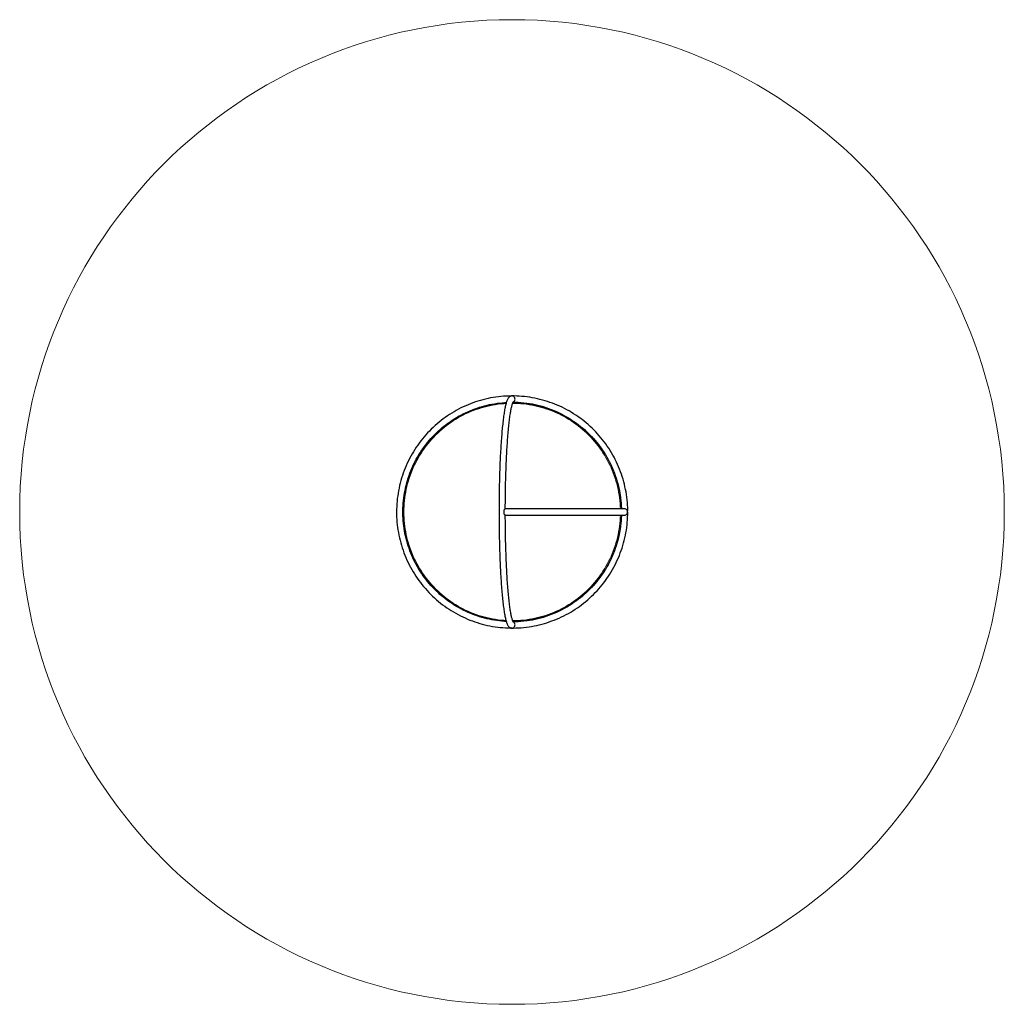
# Model space of a CAD drawing. Units: millimetres. Extents: x 2580 to 7813, y 4428 to 9662.
import ezdxf

# ---------------------------------------------------------------- set-up
doc = ezdxf.new("R2010")
doc.units = ezdxf.units.MM
doc.header["$LTSCALE"] = 50
doc.header["$PDSIZE"] = -1
doc.layers.add('THICK_LINE', color=7, linetype='Continuous', lineweight=25)

# ---------------------------------------------------------------- blocks, each defined once
blk = doc.blocks.new('TE227')
at = {"color": 7, "linetype": 'Continuous', "lineweight": 25}
for p, q in [((5793.5, 7061.5), (5161.1, 7061.5)), ((5161.2, 7028), (5793.6, 7028)), ((5810.9, 7044.8), (5811.8, 7044.8))]:
    blk.add_line(p, q, dxfattribs=at)
at = {"color": 7, "linetype": 'Continuous', "lineweight": 25, "flags": 128}
for points in [[(5810.8, 7046.8), (5811.8, 7054.3), (5811.4, 7068.2), (5810.7, 7082.2), (5809.7, 7096.1), (5808.4, 7110), (5806.8, 7123.8), (5804.8, 7137.7), (5802.6, 7151.4), (5800, 7165.1), (5797.1, 7178.8), (5794, 7192.4), (5790.5, 7205.9), (5786.7, 7219.3), (5782.6, 7232.7), (5778.2, 7245.9), (5773.5, 7259.1), (5768.6, 7272.1), (5763.3, 7285), (5757.7, 7297.8), (5751.9, 7310.5), (5745.7, 7323), (5739.3, 7335.4), (5732.6, 7347.6), (5725.7, 7359.7), (5718.4, 7371.6), (5710.9, 7383.4), (5703.2, 7395), (5695.1, 7406.4), (5686.9, 7417.6), (5678.3, 7428.6), (5669.5, 7439.4), (5660.5, 7450), (5651.3, 7460.5), (5641.8, 7470.7), (5632.1, 7480.7), (5622.1, 7490.4), (5612, 7499.9), (5601.6, 7509.2), (5591, 7518.3), (5580.2, 7527.1), (5569.3, 7535.7), (5558.1, 7544), (5546.8, 7552.1), (5535.2, 7559.9), (5523.5, 7567.4), (5511.7, 7574.7), (5499.6, 7581.7), (5487.4, 7588.4), (5475.1, 7594.9), (5462.6, 7601.1), (5450, 7607), (5437.3, 7612.5), (5424.4, 7617.8), (5411.5, 7622.9), (5398.4, 7627.6), (5385.2, 7632), (5371.9, 7636.1), (5358.5, 7639.9), (5345, 7643.4), (5331.5, 7646.6), (5317.9, 7649.5), (5304.2, 7652.1), (5290.5, 7654.4), (5276.8, 7656.3), (5262.9, 7658), (5249.1, 7659.3), (5235.2, 7660.3), (5221.3, 7661), (5207.4, 7661.4), (5193.5, 7661.5), (5179.6, 7661.2), (5165.7, 7660.7), (5151.9, 7659.8), (5138, 7658.6), (5124.2, 7657.1), (5110.4, 7655.3), (5096.6, 7653.2), (5083, 7650.7), (5069.3, 7648), (5055.8, 7644.9), (5042.3, 7641.5), (5028.8, 7637.9), (5015.5, 7633.9), (5002.3, 7629.6), (4989.1, 7625), (4976.1, 7620.1), (4963.2, 7615), (4950.4, 7609.5), (4937.7, 7603.8), (4925.2, 7597.7), (4912.8, 7591.4), (4900.6, 7584.8), (4888.5, 7577.9), (4876.5, 7570.8), (4864.7, 7563.3), (4853.1, 7555.6), (4841.7, 7547.7), (4830.4, 7539.5), (4819.4, 7531), (4808.5, 7522.3), (4797.9, 7513.4), (4787.4, 7504.2), (4777.1, 7494.7), (4767.1, 7485.1), (4757.3, 7475.2), (4747.7, 7465.1), (4738.3, 7454.8), (4729.2, 7444.2), (4720.3, 7433.5), (4711.7, 7422.6), (4703.3, 7411.4), (4695.1, 7400.1), (4687.3, 7388.6), (4679.6, 7376.9), (4672.3, 7365.1), (4665.2, 7353.1), (4658.4, 7340.9), (4651.8, 7328.6), (4645.6, 7316.1), (4639.6, 7303.5), (4633.9, 7290.8), (4628.5, 7277.9), (4623.4, 7265), (4618.6, 7251.9), (4614.1, 7238.7), (4609.8, 7225.4), (4605.9, 7212), (4602.3, 7198.5), (4599, 7184.9), (4596, 7171.3), (4593.3, 7157.6), (4590.9, 7143.9), (4588.8, 7130.1), (4587, 7116.2), (4585.6, 7102.3), (4584.4, 7088.4), (4583.6, 7074.5), (4583.1, 7060.5), (4582.9, 7046.6), (4583, 7032.6), (4583.4, 7018.7), (4584.2, 7004.7), (4585.2, 6990.8), (4586.6, 6976.9), (4588.3, 6963.1), (4590.3, 6949.3), (4592.6, 6935.5), (4595.2, 6921.8), (4598.2, 6908.1), (4601.4, 6894.6), (4604.9, 6881.1), (4608.8, 6867.7), (4612.9, 6854.3), (4617.4, 6841.1), (4622.1, 6828), (4627.1, 6815), (4632.5, 6802.1), (4638.1, 6789.3), (4644, 6776.7), (4650.2, 6764.2), (4656.6, 6751.8), (4663.4, 6739.6), (4670.4, 6727.6), (4677.7, 6715.7), (4685.2, 6703.9), (4693, 6692.4), (4701.1, 6681), (4709.5, 6669.9), (4718, 6658.9), (4726.9, 6648.1), (4735.9, 6637.5), (4745.2, 6627.1), (4754.7, 6617), (4764.5, 6607), (4774.5, 6597.3), (4784.7, 6587.8), (4795.1, 6578.5), (4805.7, 6569.5), (4816.5, 6560.7), (4827.5, 6552.2), (4838.7, 6543.9), (4850.1, 6535.9), (4861.7, 6528.2), (4873.4, 6520.7), (4885.3, 6513.5), (4897.4, 6506.5), (4909.6, 6499.8), (4921.9, 6493.4), (4934.4, 6487.3), (4947.1, 6481.5), (4959.8, 6475.9), (4972.7, 6470.7), (4985.7, 6465.7), (4998.8, 6461.1), (5012, 6456.7), (5025.3, 6452.7), (5038.7, 6448.9), (5052.2, 6445.5), (5065.8, 6442.3), (5079.4, 6439.5), (5093.1, 6437), (5106.8, 6434.7), (5120.6, 6432.8), (5134.4, 6431.3), (5148.2, 6430), (5162.1, 6429), (5176, 6428.4), (5189.9, 6428.1), (5203.8, 6428), (5217.7, 6428.3), (5231.6, 6429), (5245.5, 6429.9), (5259.3, 6431.1), (5273.1, 6432.7), (5286.9, 6434.6), (5300.7, 6436.8), (5314.3, 6439.3), (5328, 6442.1), (5341.5, 6445.2), (5355, 6448.6), (5368.4, 6452.4), (5381.7, 6456.4), (5394.9, 6460.8), (5408, 6465.4), (5421, 6470.3), (5433.9, 6475.5), (5446.7, 6481.1), (5459.4, 6486.9), (5471.9, 6493), (5484.2, 6499.3), (5496.5, 6506), (5508.5, 6512.9), (5520.4, 6520.1), (5532.2, 6527.6), (5543.8, 6535.3), (5555.2, 6543.3), (5566.4, 6551.6), (5577.4, 6560.1), (5588.2, 6568.9), (5598.8, 6577.9), (5609.3, 6587.1), (5619.5, 6596.6), (5629.5, 6606.3), (5639.3, 6616.2), (5648.8, 6626.4), (5658.1, 6636.7), (5667.2, 6647.3), (5676, 6658.1), (5684.6, 6669), (5693, 6680.2), (5701.1, 6691.5), (5708.9, 6703.1), (5716.5, 6714.8), (5723.8, 6726.7), (5730.8, 6738.7), (5737.6, 6750.9), (5744.1, 6763.2), (5750.3, 6775.7), (5756.2, 6788.4), (5761.9, 6801.1), (5767.2, 6814), (5772.3, 6827), (5777, 6840.1), (5781.5, 6853.3), (5785.7, 6866.7), (5789.5, 6880.1), (5793.1, 6893.6), (5796.3, 6907.1), (5799.3, 6920.8), (5801.9, 6934.5), (5804.3, 6948.2), (5806.3, 6962), (5808, 6975.9), (5809.4, 6989.8), (5810.5, 7003.7), (5811.2, 7017.6), (5811.7, 7031.6), (5811.8, 7044.8)], [(5196.5, 7661.5), (5194, 7661.4), (5191.5, 7660.9), (5189.2, 7660.2), (5186.9, 7659.3), (5184.8, 7658.1), (5182.9, 7656.8), (5181.1, 7655.3), (5179.3, 7653.5), (5177.7, 7651.6), (5176, 7649.3), (5174.3, 7646.6), (5172.5, 7643.3), (5170.7, 7639.4), (5169, 7635.2), (5167.5, 7630.8), (5166, 7626.2), (5164.6, 7621.5), (5163.3, 7616.5), (5162.1, 7611.4), (5160.8, 7605.9), (5159.6, 7600.3), (5158.4, 7594.4), (5157.3, 7588.2), (5156.2, 7581.8), (5155.1, 7575.1), (5154, 7568.1), (5152.9, 7560.9), (5151.9, 7553.5), (5150.8, 7545.7), (5149.8, 7537.8), (5148.8, 7529.6), (5147.8, 7521.1), (5146.9, 7512.4), (5145.9, 7503.5), (5145, 7494.3), (5144.1, 7485), (5143.3, 7475.3), (5142.4, 7465.5), (5141.6, 7455.4), (5140.7, 7445.2), (5140, 7434.7), (5139.2, 7424), (5138.4, 7413.2), (5137.7, 7402.1), (5137, 7390.9), (5136.3, 7379.5), (5135.7, 7367.9), (5135, 7356.1), (5134.4, 7344.2), (5133.8, 7332.1), (5133.3, 7319.9), (5132.7, 7307.5), (5132.2, 7295), (5131.7, 7282.4), (5131.2, 7269.7), (5130.8, 7256.8), (5130.4, 7243.8), (5130, 7230.7), (5129.7, 7217.5), (5129.3, 7204.3), (5129, 7190.9), (5128.7, 7177.5), (5128.5, 7164), (5128.3, 7150.4), (5128.1, 7136.8), (5127.9, 7123.2), (5127.7, 7109.5), (5127.6, 7095.7), (5127.5, 7082), (5127.5, 7068.2), (5127.5, 7054.4), (5127.4, 7040.6), (5127.5, 7026.8), (5127.5, 7013), (5127.6, 6999.2), (5127.7, 6985.5), (5127.8, 6971.7), (5128, 6958.1), (5128.2, 6944.4), (5128.4, 6930.9), (5128.6, 6917.3), (5128.9, 6903.9), (5129.2, 6890.5), (5129.5, 6877.2), (5129.9, 6864), (5130.2, 6850.9), (5130.6, 6837.8), (5131.1, 6824.9), (5131.5, 6812.1), (5132, 6799.4), (5132.5, 6786.9), (5133, 6774.5), (5133.6, 6762.2), (5134.2, 6750.1), (5134.8, 6738.1), (5135.4, 6726.3), (5136, 6714.6), (5136.7, 6703.1), (5137.4, 6691.8), (5138.1, 6680.7), (5138.9, 6669.8), (5139.6, 6659), (5140.4, 6648.5), (5141.2, 6638.1), (5142.1, 6628), (5142.9, 6618.1), (5143.8, 6608.4), (5144.7, 6598.9), (5145.6, 6589.7), (5146.5, 6580.7), (5147.4, 6571.9), (5148.4, 6563.3), (5149.4, 6555), (5150.4, 6547), (5151.4, 6539.2), (5152.5, 6531.7), (5153.5, 6524.4), (5154.6, 6517.4), (5155.7, 6510.6), (5156.8, 6504.1), (5157.9, 6497.8), (5159.1, 6491.9), (5160.3, 6486.1), (5161.5, 6480.7), (5162.7, 6475.5), (5164, 6470.5), (5165.3, 6465.8), (5166.6, 6461.3), (5168, 6457), (5169.5, 6453), (5171.2, 6449.1), (5173, 6445.3), (5174.9, 6442), (5176.7, 6439.2), (5178.4, 6437), (5180.2, 6435.1), (5182, 6433.4), (5184, 6432), (5186, 6430.7), (5188.1, 6429.7), (5190.6, 6428.8), (5193.2, 6428.3), (5195.8, 6428), (5196.5, 6428)], [(5166.3, 6462.4), (5156.6, 6462.9), (5143.1, 6464.1), (5129.6, 6465.5), (5116.2, 6467.2), (5102.9, 6469.3), (5089.5, 6471.6), (5076.3, 6474.3), (5063.1, 6477.3), (5050, 6480.6), (5036.9, 6484.2), (5024, 6488.1), (5011.1, 6492.3), (4998.4, 6496.8), (4985.7, 6501.6), (4973.2, 6506.7), (4960.8, 6512), (4948.5, 6517.7), (4936.4, 6523.7), (4924.4, 6529.9), (4912.5, 6536.4), (4900.8, 6543.2), (4889.2, 6550.3), (4877.9, 6557.6), (4866.7, 6565.2), (4855.6, 6573.1), (4844.8, 6581.2), (4834.1, 6589.5), (4823.7, 6598.2), (4813.4, 6607), (4803.4, 6616.1), (4793.6, 6625.4), (4784, 6635), (4774.6, 6644.7), (4765.4, 6654.7), (4756.5, 6664.9), (4747.8, 6675.3), (4739.4, 6685.9), (4731.2, 6696.7), (4723.2, 6707.7), (4715.5, 6718.9), (4708.1, 6730.2), (4701, 6741.7), (4694.1, 6753.4), (4687.5, 6765.2), (4681.1, 6777.2), (4675.1, 6789.3), (4669.3, 6801.6), (4663.8, 6814), (4658.6, 6826.5), (4653.7, 6839.2), (4649.1, 6852), (4644.7, 6864.8), (4640.7, 6877.8), (4637, 6890.8), (4633.6, 6904), (4630.5, 6917.2), (4627.7, 6930.4), (4625.2, 6943.8), (4623, 6957.2), (4621.1, 6970.6), (4619.5, 6984.1), (4618.3, 6997.6), (4617.4, 7011.1), (4616.7, 7024.7), (4616.4, 7038.3), (4616.4, 7051.8), (4616.8, 7065.4), (4617.4, 7079), (4618.3, 7092.5), (4619.6, 7106), (4621.2, 7119.5), (4623.1, 7132.9), (4625.3, 7146.3), (4627.8, 7159.7), (4630.6, 7172.9), (4633.7, 7186.2), (4637.2, 7199.3), (4640.9, 7212.3), (4644.9, 7225.3), (4649.3, 7238.1), (4653.9, 7250.9), (4658.8, 7263.5), (4664, 7276.1), (4669.5, 7288.4), (4675.3, 7300.7), (4681.4, 7312.8), (4687.8, 7324.8), (4694.4, 7336.6), (4701.3, 7348.3), (4708.5, 7359.8), (4715.9, 7371.2), (4723.6, 7382.3), (4731.5, 7393.3), (4739.7, 7404.1), (4748.2, 7414.7), (4756.9, 7425.1), (4765.8, 7435.3), (4775, 7445.2), (4784.4, 7455), (4794, 7464.5), (4803.8, 7473.8), (4813.9, 7482.9), (4824.2, 7491.8), (4834.6, 7500.3), (4845.3, 7508.7), (4856.1, 7516.8), (4867.2, 7524.6), (4878.4, 7532.2), (4889.8, 7539.5), (4901.3, 7546.6), (4913, 7553.4), (4924.9, 7559.9), (4936.9, 7566.1), (4949.1, 7572.1), (4961.3, 7577.7), (4973.8, 7583.1), (4986.3, 7588.2), (4999, 7592.9), (5011.7, 7597.4), (5024.6, 7601.6), (5037.5, 7605.5), (5050.6, 7609.1), (5063.7, 7612.4), (5076.9, 7615.3), (5090.1, 7618), (5103.5, 7620.3), (5116.8, 7622.4), (5130.2, 7624.1), (5143.7, 7625.5), (5157.2, 7626.6), (5166.3, 7627.1)], [(5166.3, 6462.4), (5152.4, 6464.1), (5137.3, 6465.4), (5122.2, 6467.2), (5107.2, 6469.4), (5092.2, 6472), (5077.3, 6475), (5062.5, 6478.4), (5047.8, 6482.1), (5033.1, 6486.2), (5018.6, 6490.8), (5004.2, 6495.7), (4990, 6500.9), (4975.9, 6506.6), (4961.9, 6512.6), (4948.1, 6519), (4934.5, 6525.7), (4921.1, 6532.8), (4907.8, 6540.3), (4894.8, 6548.1), (4881.9, 6556.2), (4869.3, 6564.7), (4856.9, 6573.5), (4844.7, 6582.6), (4832.8, 6592.1), (4821.1, 6601.8), (4809.7, 6611.9), (4798.5, 6622.2), (4787.6, 6632.9), (4777, 6643.8), (4766.7, 6655), (4756.7, 6666.5), (4747, 6678.2), (4737.6, 6690.2), (4728.5, 6702.4), (4719.7, 6714.8), (4711.3, 6727.5), (4703.2, 6740.4), (4695.4, 6753.5), (4688, 6766.8), (4680.9, 6780.3), (4674.2, 6794), (4667.8, 6807.8), (4661.8, 6821.8), (4656.2, 6836), (4650.9, 6850.3), (4646.1, 6864.8), (4641.6, 6879.3), (4637.4, 6894), (4633.7, 6908.8), (4630.3, 6923.6), (4627.4, 6938.6), (4624.8, 6953.6), (4622.6, 6968.7), (4620.8, 6983.9), (4619.5, 6999.1), (4618.5, 7014.3), (4617.9, 7029.5), (4617.7, 7044.8), (4617.9, 7060), (4618.5, 7075.2), (4619.5, 7090.5), (4620.8, 7105.6), (4622.6, 7120.8), (4624.8, 7135.9), (4627.4, 7150.9), (4630.3, 7165.9), (4633.7, 7180.7), (4637.4, 7195.5), (4641.6, 7210.2), (4646.1, 7224.8), (4650.9, 7239.2), (4656.2, 7253.5), (4661.8, 7267.7), (4667.8, 7281.7), (4674.2, 7295.5), (4680.9, 7309.2), (4688, 7322.7), (4695.4, 7336), (4703.2, 7349.1), (4711.3, 7362), (4719.7, 7374.7), (4728.5, 7387.1), (4737.6, 7399.4), (4747, 7411.3), (4756.7, 7423.1), (4766.7, 7434.5), (4777, 7445.7), (4787.6, 7456.6), (4798.5, 7467.3), (4809.7, 7477.6), (4821.1, 7487.7), (4832.8, 7497.4), (4844.7, 7506.9), (4856.9, 7516), (4869.3, 7524.8), (4881.9, 7533.3), (4894.8, 7541.4), (4907.8, 7549.2), (4921.1, 7556.7), (4934.5, 7563.8), (4948.1, 7570.5), (4961.9, 7576.9), (4975.9, 7582.9), (4990, 7588.6), (5004.2, 7593.8), (5018.6, 7598.7), (5033.1, 7603.3), (5047.8, 7607.4), (5062.5, 7611.2), (5077.3, 7614.5), (5092.2, 7617.5), (5107.2, 7620.1), (5122.2, 7622.3), (5137.3, 7624.1), (5152.4, 7625.5), (5166, 7626.4)], [(5161.1, 7061.5), (5161, 7066.8), (5161, 7080.5), (5161.1, 7094.2), (5161.2, 7107.8), (5161.4, 7121.5), (5161.5, 7135.1), (5161.7, 7148.6), (5162, 7162.1), (5162.2, 7175.6), (5162.5, 7188.9), (5162.8, 7202.2), (5163.1, 7215.4), (5163.5, 7228.5), (5163.8, 7241.5), (5164.3, 7254.4), (5164.7, 7267.2), (5165.1, 7279.9), (5165.6, 7292.5), (5166.1, 7304.9), (5166.7, 7317.2), (5167.2, 7329.3), (5167.8, 7341.3), (5168.4, 7353.1), (5169, 7364.8), (5169.7, 7376.2), (5170.4, 7387.6), (5171, 7398.7), (5171.8, 7409.6), (5172.5, 7420.4), (5173.3, 7430.9), (5174, 7441.2), (5174.8, 7451.3), (5175.7, 7461.2), (5176.5, 7470.9), (5177.3, 7480.4), (5178.2, 7489.6), (5179.1, 7498.5), (5180, 7507.3), (5180.9, 7515.7), (5181.9, 7523.9), (5182.8, 7531.9), (5183.8, 7539.6), (5184.8, 7547), (5185.8, 7554.1), (5186.8, 7561), (5187.8, 7567.5), (5188.8, 7573.8), (5189.8, 7579.8), (5190.9, 7585.5), (5191.9, 7590.9), (5192.9, 7595.9), (5194, 7600.7), (5195, 7605.1), (5196, 7609.2), (5197, 7612.9), (5198, 7616.3), (5199, 7619.4), (5199.9, 7622.1), (5200.8, 7624.4), (5201.6, 7626.4), (5202.3, 7627.9), (5202.9, 7629.2), (5203.4, 7630), (5203.7, 7630.5), (5203.9, 7630.8), (5203.9, 7630.8)], [(5201.9, 7627.2), (5211.2, 7627.8), (5224.7, 7627.4), (5238.2, 7626.6), (5251.7, 7625.5), (5265.1, 7624), (5278.5, 7622.3), (5291.9, 7620.2), (5305.2, 7617.9), (5318.5, 7615.2), (5331.7, 7612.2), (5344.8, 7608.9), (5357.8, 7605.3), (5370.8, 7601.4), (5383.6, 7597.2), (5396.4, 7592.7), (5409, 7587.9), (5421.6, 7582.8), (5434, 7577.4), (5446.3, 7571.8), (5458.4, 7565.8), (5470.4, 7559.6), (5482.3, 7553.1), (5494, 7546.3), (5505.5, 7539.2), (5516.9, 7531.9), (5528.1, 7524.3), (5539.1, 7516.4), (5550, 7508.3), (5560.6, 7499.9), (5571.1, 7491.3), (5581.3, 7482.5), (5591.4, 7473.4), (5601.2, 7464.1), (5610.8, 7454.5), (5620.2, 7444.8), (5629.3, 7434.8), (5638.3, 7424.6), (5646.9, 7414.2), (5655.4, 7403.6), (5663.6, 7392.8), (5671.5, 7381.8), (5679.2, 7370.6), (5686.6, 7359.3), (5693.8, 7347.8), (5700.7, 7336.1), (5707.3, 7324.2), (5713.6, 7312.3), (5719.7, 7300.1), (5725.5, 7287.8), (5731, 7275.4), (5736.2, 7262.9), (5741.1, 7250.3), (5745.7, 7237.5), (5750, 7224.7), (5754, 7211.7), (5757.7, 7198.6), (5761.2, 7185.5), (5764.3, 7172.3), (5767.1, 7159), (5769.6, 7145.7), (5771.7, 7132.3), (5773.6, 7118.9), (5775.2, 7105.4), (5776.4, 7091.9), (5777.4, 7078.3), (5778, 7064.8), (5778.1, 7061.5)], [(5201.9, 7627.2), (5213.1, 7627.1), (5228.3, 7626.5), (5243.5, 7625.5), (5258.6, 7624.1), (5273.7, 7622.3), (5288.7, 7620.1), (5303.7, 7617.5), (5318.6, 7614.5), (5333.4, 7611.2), (5348.1, 7607.4), (5362.8, 7603.3), (5377.3, 7598.7), (5391.7, 7593.8), (5405.9, 7588.6), (5420, 7582.9), (5434, 7576.9), (5447.8, 7570.5), (5461.4, 7563.8), (5474.8, 7556.7), (5488.1, 7549.2), (5501.1, 7541.4), (5514, 7533.3), (5526.6, 7524.8), (5539, 7516), (5551.2, 7506.9), (5563.1, 7497.4), (5574.8, 7487.7), (5586.2, 7477.6), (5597.4, 7467.3), (5608.3, 7456.6), (5618.9, 7445.7), (5629.2, 7434.5), (5639.2, 7423.1), (5648.9, 7411.3), (5658.3, 7399.4), (5667.4, 7387.1), (5676.2, 7374.7), (5684.6, 7362), (5692.7, 7349.1), (5700.5, 7336), (5707.9, 7322.7), (5715, 7309.2), (5721.7, 7295.5), (5728.1, 7281.7), (5734.1, 7267.7), (5739.7, 7253.5), (5744.9, 7239.2), (5749.8, 7224.8), (5754.3, 7210.2), (5758.5, 7195.5), (5762.2, 7180.7), (5765.6, 7165.9), (5768.5, 7150.9), (5771.1, 7135.9), (5773.3, 7120.8), (5775.1, 7105.6), (5776.4, 7090.5), (5777.4, 7075.2), (5778, 7061.5)], [(5475.9, 7556.6), (5475.7, 7556.7), (5462.3, 7563.8), (5448.6, 7570.5), (5434.8, 7576.9), (5420.9, 7582.9), (5406.8, 7588.6), (5392.5, 7593.8), (5378.1, 7598.7), (5363.6, 7603.3), (5349, 7607.4), (5334.3, 7611.2), (5319.5, 7614.5), (5304.6, 7617.5), (5289.6, 7620.1), (5274.6, 7622.3), (5259.5, 7624.1), (5244.3, 7625.5), (5229.2, 7626.5), (5214, 7627.1), (5201.9, 7627.2)], [(5206, 7631), (5203.8, 7629.7), (5203.9, 7630.8)], [(5153.2, 7035), (5154.2, 7034), (5155.2, 7033), (5156.2, 7032.1), (5157.2, 7031.3), (5157.8, 7030.6), (5158.5, 7030.1), (5159.1, 7029.5), (5159.7, 7029.1), (5160.1, 7028.7), (5160.4, 7028.5), (5160.7, 7028.2), (5160.9, 7028.1), (5161.1, 7028), (5161.2, 7028)], [(5203.9, 6458.8), (5203.9, 6458.7), (5203.8, 6458.9), (5203.5, 6459.3), (5203.1, 6460.1), (5202.5, 6461.1), (5201.9, 6462.4), (5201.2, 6464.1), (5200.4, 6466.1), (5199.5, 6468.5), (5198.6, 6471.3), (5197.7, 6474.4), (5196.7, 6477.8), (5195.7, 6481.6), (5194.7, 6485.7), (5193.7, 6490.1), (5192.7, 6494.9), (5191.6, 6500), (5190.6, 6505.4), (5189.6, 6511.1), (5188.6, 6517.2), (5187.5, 6523.5), (5186.5, 6530.1), (5185.5, 6537), (5184.6, 6544.2), (5183.6, 6551.6), (5182.6, 6559.4), (5181.7, 6567.3), (5180.7, 6575.6), (5179.8, 6584.1), (5178.9, 6592.9), (5178, 6601.9), (5177.2, 6611.1), (5176.3, 6620.6), (5175.5, 6630.3), (5174.7, 6640.3), (5173.9, 6650.4), (5173.1, 6660.8), (5172.3, 6671.4), (5171.6, 6682.2), (5170.9, 6693.1), (5170.2, 6704.3), (5169.5, 6715.6), (5168.9, 6727.2), (5168.3, 6738.8), (5167.7, 6750.7), (5167.1, 6762.7), (5166.6, 6774.9), (5166, 6787.2), (5165.5, 6799.6), (5165, 6812.2), (5164.6, 6824.9), (5164.2, 6837.7), (5163.8, 6850.6), (5163.4, 6863.7), (5163, 6876.8), (5162.7, 6890), (5162.4, 6903.3), (5162.2, 6916.7), (5161.9, 6930.1), (5161.7, 6943.7), (5161.5, 6957.2), (5161.3, 6970.8), (5161.2, 6984.5), (5161.1, 6998.1), (5161, 7011.8), (5161, 7025.6), (5161, 7028.1)], [(5778.1, 7028), (5777.4, 7014.3), (5776.4, 6999.1), (5775.1, 6983.9), (5773.3, 6968.7), (5771.1, 6953.6), (5768.5, 6938.6), (5765.6, 6923.6), (5762.2, 6908.8), (5758.5, 6894), (5754.3, 6879.3), (5749.8, 6864.8), (5744.9, 6850.3), (5739.7, 6836), (5734.1, 6821.8), (5728.1, 6807.8), (5721.7, 6794), (5715, 6780.3), (5707.9, 6766.8), (5700.5, 6753.5), (5692.7, 6740.4), (5684.6, 6727.5), (5676.2, 6714.8), (5667.4, 6702.4), (5658.3, 6690.2), (5648.9, 6678.2), (5639.2, 6666.5), (5629.2, 6655), (5618.9, 6643.8), (5608.3, 6632.9), (5597.4, 6622.2), (5586.2, 6611.9), (5574.8, 6601.8), (5563.1, 6592.1), (5551.2, 6582.6), (5539, 6573.5), (5526.6, 6564.7), (5514, 6556.2), (5501.1, 6548.1), (5488.1, 6540.3), (5474.8, 6532.8), (5461.4, 6525.7), (5447.8, 6519), (5434, 6512.6), (5420, 6506.6), (5405.9, 6500.9), (5391.7, 6495.7), (5377.3, 6490.8), (5362.8, 6486.2), (5348.1, 6482.1), (5333.4, 6478.4), (5318.6, 6475), (5303.7, 6472), (5288.7, 6469.4), (5273.7, 6467.2), (5258.6, 6465.4), (5243.5, 6464.1), (5228.3, 6463.1), (5213.1, 6462.5), (5201.9, 6462.3)], [(5778.1, 7028), (5778, 7024.1), (5777.3, 7010.6), (5776.4, 6997), (5775.1, 6983.5), (5773.5, 6970.1), (5771.7, 6956.6), (5769.5, 6943.2), (5766.9, 6929.9), (5764.1, 6916.6), (5761, 6903.4), (5757.6, 6890.3), (5753.8, 6877.2), (5749.8, 6864.3), (5745.5, 6851.4), (5740.9, 6838.7), (5735.9, 6826), (5730.7, 6813.5), (5725.2, 6801.1), (5719.4, 6788.8), (5713.3, 6776.7), (5707, 6764.7), (5700.4, 6752.9), (5693.5, 6741.2), (5686.3, 6729.7), (5678.9, 6718.4), (5671.2, 6707.2), (5663.2, 6696.3), (5655, 6685.5), (5646.6, 6674.9), (5637.9, 6664.5), (5628.9, 6654.3), (5619.8, 6644.3), (5610.4, 6634.6), (5600.7, 6625), (5590.9, 6615.7), (5580.9, 6606.6), (5570.6, 6597.8), (5560.1, 6589.2), (5549.5, 6580.8), (5538.6, 6572.7), (5527.6, 6564.9), (5516.4, 6557.3), (5505, 6550), (5493.5, 6542.9), (5481.7, 6536.2), (5469.9, 6529.7), (5457.9, 6523.4), (5445.7, 6517.5), (5433.4, 6511.8), (5421, 6506.5), (5408.5, 6501.4), (5395.8, 6496.6), (5383.1, 6492.1), (5370.2, 6487.9), (5357.2, 6484), (5344.2, 6480.4), (5331.1, 6477.2), (5317.9, 6474.2), (5304.6, 6471.5), (5291.3, 6469.2), (5277.9, 6467.1), (5264.5, 6465.4), (5251.1, 6464), (5237.6, 6462.9), (5224.1, 6462.1), (5210.6, 6461.7), (5202.3, 6461.6)], [(5810.8, 7046.8), (5811, 7046.8), (5811.6, 7046.8), (5811.8, 7046.8), (5811.7, 7046.8), (5811.2, 7046.8), (5810.8, 7046.8)], [(5201.9, 6462.3), (5214, 6462.5), (5229.2, 6463.1), (5244.3, 6464.1), (5259.5, 6465.4), (5274.6, 6467.2), (5289.6, 6469.4), (5304.6, 6472), (5319.5, 6475), (5334.3, 6478.4), (5349, 6482.1), (5363.6, 6486.2), (5378.1, 6490.8), (5392.5, 6495.7), (5406.8, 6500.9), (5420.9, 6506.6), (5434.8, 6512.6), (5448.6, 6519), (5462.3, 6525.7), (5475.7, 6532.8), (5489, 6540.3), (5494.1, 6543.3)], [(5206, 6458.5), (5203.8, 6459.8), (5203.9, 6458.8)]]:
    blk.add_lwpolyline(points, dxfattribs=at)
at = {"color": 8, "linetype": 'Continuous', "lineweight": 18, "flags": 128}
for points in [[(5164.6, 7621.3), (5152.4, 7620.5), (5137.4, 7619.1), (5122.4, 7617.3), (5107.5, 7615.1), (5092.7, 7612.6), (5077.9, 7609.6), (5063.2, 7606.3), (5048.6, 7602.6), (5034.1, 7598.5), (5019.7, 7594), (5005.5, 7589.1), (4991.3, 7583.9), (4977.4, 7578.3), (4963.5, 7572.3), (4949.8, 7566), (4936.3, 7559.3), (4923, 7552.3), (4909.9, 7544.9), (4896.9, 7537.2), (4884.2, 7529.1), (4871.7, 7520.7), (4859.4, 7512), (4847.3, 7502.9), (4835.5, 7493.6), (4823.9, 7483.9), (4812.6, 7473.9), (4801.5, 7463.7), (4790.7, 7453.1), (4780.2, 7442.3), (4770, 7431.2), (4760, 7419.8), (4750.4, 7408.2), (4741.1, 7396.3), (4732.1, 7384.2), (4723.4, 7371.9), (4715, 7359.3), (4707, 7346.5), (4699.3, 7333.5), (4691.9, 7320.3), (4684.9, 7306.9), (4678.3, 7293.4), (4671.9, 7279.6), (4666, 7265.8), (4660.4, 7251.7), (4655.2, 7237.5), (4650.4, 7223.2), (4645.9, 7208.8), (4641.8, 7194.2), (4638.1, 7179.6), (4634.8, 7164.8), (4631.8, 7150), (4629.3, 7135.1), (4627.1, 7120.1), (4625.4, 7105.1), (4624, 7090.1), (4623, 7075), (4622.4, 7059.9), (4622.2, 7044.8), (4622.4, 7029.6), (4623, 7014.5), (4624, 6999.4), (4625.4, 6984.4), (4627.1, 6969.4), (4629.3, 6954.4), (4631.8, 6939.5), (4634.8, 6924.7), (4638.1, 6909.9), (4641.8, 6895.3), (4645.9, 6880.7), (4650.4, 6866.3), (4655.2, 6852), (4660.4, 6837.8), (4666, 6823.8), (4671.9, 6809.9), (4678.3, 6796.1), (4684.9, 6782.6), (4691.9, 6769.2), (4699.3, 6756), (4707, 6743), (4715, 6730.2), (4723.4, 6717.7), (4732.1, 6705.3), (4741.1, 6693.2), (4750.4, 6681.3), (4760, 6669.7), (4770, 6658.3), (4780.2, 6647.2), (4790.7, 6636.4), (4801.5, 6625.9), (4812.6, 6615.6), (4823.9, 6605.6), (4835.5, 6596), (4847.3, 6586.6), (4859.4, 6577.5), (4871.7, 6568.8), (4884.2, 6560.4), (4896.9, 6552.4), (4909.9, 6544.6), (4923, 6537.2), (4936.3, 6530.2), (4949.8, 6523.5), (4963.5, 6517.2), (4977.4, 6511.2), (4991.3, 6505.6), (5005.5, 6500.4), (5019.7, 6495.5), (5034.1, 6491), (5048.6, 6486.9), (5063.2, 6483.2), (5077.9, 6479.9), (5092.7, 6476.9), (5107.5, 6474.4), (5122.4, 6472.2), (5137.4, 6470.4), (5152.4, 6469), (5164.5, 6468.2)], [(5772.6, 7061.5), (5772, 7075), (5771, 7090.1), (5769.7, 7105.1), (5767.9, 7120.1), (5765.7, 7135.1), (5763.2, 7150), (5760.2, 7164.8), (5756.9, 7179.6), (5753.2, 7194.2), (5749.1, 7208.8), (5744.7, 7223.2), (5739.8, 7237.5), (5734.6, 7251.7), (5729, 7265.8), (5723.1, 7279.6), (5716.8, 7293.4), (5710.1, 7306.9), (5703.1, 7320.3), (5695.7, 7333.5), (5688, 7346.5), (5680, 7359.3), (5671.6, 7371.9), (5662.9, 7384.2), (5653.9, 7396.3), (5644.6, 7408.2), (5635, 7419.8), (5625, 7431.2), (5614.8, 7442.3), (5604.3, 7453.1), (5593.5, 7463.7), (5582.5, 7473.9), (5571.1, 7483.9), (5559.6, 7493.6), (5547.7, 7502.9), (5535.7, 7512), (5523.4, 7520.7), (5510.8, 7529.1), (5498.1, 7537.2), (5485.2, 7544.9), (5472, 7552.3), (5458.7, 7559.3), (5445.2, 7566), (5431.5, 7572.3), (5417.7, 7578.3), (5403.7, 7583.9), (5389.6, 7589.1), (5375.3, 7594), (5360.9, 7598.5), (5346.4, 7602.6), (5331.8, 7606.3), (5317.1, 7609.6), (5302.4, 7612.6), (5287.5, 7615.1), (5272.6, 7617.3), (5257.6, 7619.1), (5242.7, 7620.5), (5227.6, 7621.5), (5212.6, 7622.1), (5199.9, 7622.3)], [(5199.9, 6467.3), (5212.6, 6467.5), (5227.6, 6468), (5242.7, 6469), (5257.6, 6470.4), (5272.6, 6472.2), (5287.5, 6474.4), (5302.4, 6476.9), (5317.1, 6479.9), (5331.8, 6483.2), (5346.4, 6486.9), (5360.9, 6491), (5375.3, 6495.5), (5389.6, 6500.4), (5403.7, 6505.6), (5417.7, 6511.2), (5431.5, 6517.2), (5445.2, 6523.5), (5458.7, 6530.2), (5472, 6537.2), (5485.2, 6544.6), (5498.1, 6552.4), (5510.8, 6560.4), (5523.4, 6568.8), (5535.7, 6577.5), (5547.7, 6586.6), (5559.6, 6596), (5571.1, 6605.6), (5582.5, 6615.6), (5593.5, 6625.9), (5604.3, 6636.4), (5614.8, 6647.2), (5625, 6658.3), (5635, 6669.7), (5644.6, 6681.3), (5653.9, 6693.2), (5662.9, 6705.3), (5671.6, 6717.7), (5680, 6730.2), (5688, 6743), (5695.7, 6756), (5703.1, 6769.2), (5710.1, 6782.6), (5716.8, 6796.1), (5723.1, 6809.9), (5729, 6823.8), (5734.6, 6837.8), (5739.8, 6852), (5744.7, 6866.3), (5749.1, 6880.7), (5753.2, 6895.3), (5756.9, 6909.9), (5760.2, 6924.7), (5763.2, 6939.5), (5765.7, 6954.4), (5767.9, 6969.4), (5769.7, 6984.4), (5771, 6999.4), (5772, 7014.5), (5772.6, 7028)]]:
    blk.add_lwpolyline(points, dxfattribs=at)
at = {"color": 7, "linetype": 'Continuous', "lineweight": 25}
for centre, radius, start, end in [((5196.5, 7644.9), 16.6, 55.0439, 90.0043), ((5195, 7644.8), 17.6, 308.7447, 51.2553), ((5364.3, 7044.8), 211.3, 177.3405, 182.6595), ((5195, 7014.9), 57.6, 125.9991, 136.4896), ((5793.5, 7043.5), 18, 37.0542, 90.019), ((5793.4, 7046.2), 18.2, 270.4554, 322.7346), ((5794.1, 7044.8), 16.8, 325.2817, 34.7183), ((5195, 6444.8), 17.6, 308.7356, 51.2644), ((5196.5, 6444.6), 16.6, 270.008, 304.9561)]:
    blk.add_arc(centre, radius, start, end, dxfattribs=at)
at = {"layer": 'THICK_LINE', "lineweight": 18}
blk.add_circle((5196.5, 7044.8), 2616.8, dxfattribs=at)
blk.add_point((4616.4, 7044.8), dxfattribs=at)

msp = doc.modelspace()

# ---------------------------------------------------------------- block references
msp.add_blockref('TE227', (0, 0))

doc.saveas('drawing.dxf')
